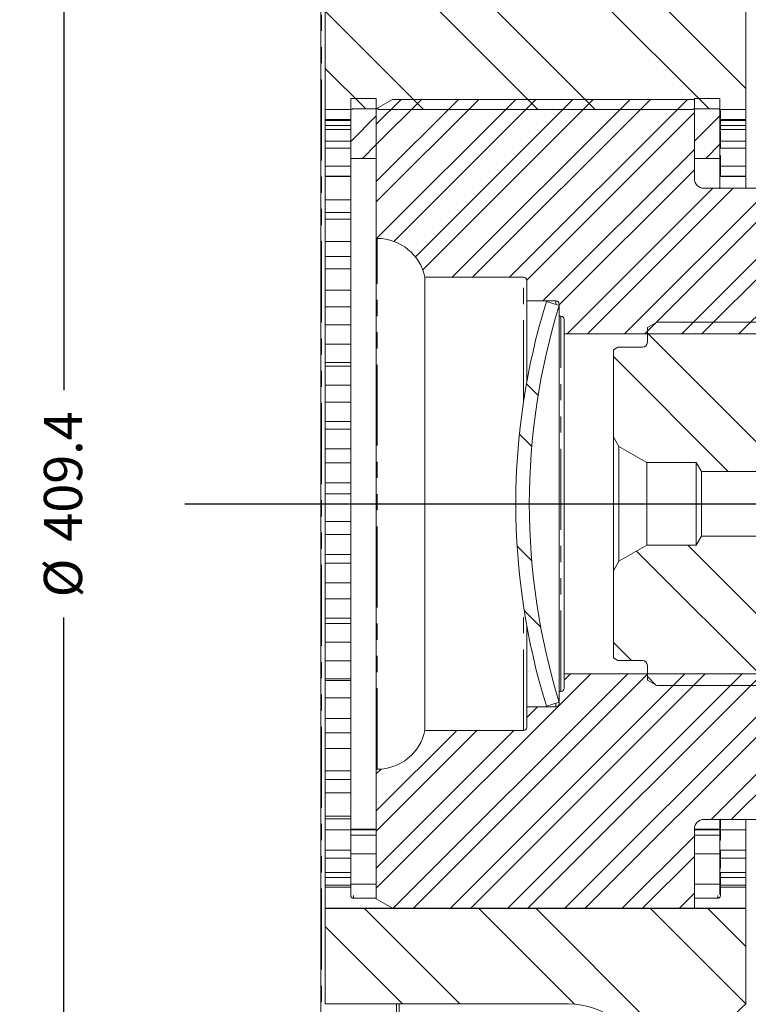
# Model space of a CAD drawing. Units: millimetres. Extents: x 11 to 1180, y 5 to 832.
# Drawn here: x 237 to 294, y 597 to 675 of the extents above; entities that cross this region are included whole.
import ezdxf

# ---------------------------------------------------------------- set-up
doc = ezdxf.new("R2010")
doc.units = ezdxf.units.MM
doc.linetypes.add('PHANTOM', pattern=[12.7, 6.35, -1.27, 1.27, -1.27, 1.27, -1.27])
doc.layers.add('SLD-0', color=7, linetype='Continuous')
doc.styles.add('SLDTEXTSTYLE0', font='TXT', dxfattribs={"width": 0.605})
doc.dimstyles.new('SLDDIMSTYLE0', dxfattribs={"dimtxt": 3, "dimasz": 3, "dimexe": 0, "dimexo": 0.0625, "dimgap": 0.75, "dimtad": 0, "dimdec": 1, "dimlfac": 2, "dimrnd": 1e-09, "dimzin": 12, "dimdsep": 46, "dimtxsty": 'SLDTEXTSTYLE0', "dimsah": 1, "dimcen": 0.09, "dimadec": 0, "dimazin": 0, "dimtfac": 1, "dimtdec": 3, "dimtofl": 0, "dimtmove": 0, "dimatfit": 3, "dimfxl": 0, "dimfrac": 2, "dimtolj": 1, "dimtzin": 12, "dimarcsym": 0})
doc.dimstyles.new('SLDDIMSTYLE10', dxfattribs={"dimtxt": 3, "dimasz": 3, "dimexe": 0, "dimexo": 0.0625, "dimgap": 0.75, "dimtad": 0, "dimdec": 4, "dimlfac": 2, "dimrnd": 1e-09, "dimzin": 12, "dimdsep": 46, "dimtxsty": 'SLDTEXTSTYLE0', "dimsah": 1, "dimcen": 0.09, "dimadec": 0, "dimazin": 0, "dimtol": 1, "dimtp": 0.0635, "dimtm": 0.0635, "dimtfac": 1, "dimtdec": 4, "dimtofl": 0, "dimtmove": 0, "dimatfit": 3, "dimfxl": 0, "dimfrac": 2, "dimtolj": 1, "dimarcsym": 0})
doc.dimstyles.new('SLDDIMSTYLE11', dxfattribs={"dimtxt": 3, "dimasz": 3, "dimexe": 0, "dimexo": 0.0625, "dimgap": 0.75, "dimtad": 0, "dimlfac": 2, "dimrnd": 1e-09, "dimzin": 12, "dimdsep": 46, "dimtxsty": 'SLDTEXTSTYLE0', "dimsah": 1, "dimcen": 0.09, "dimadec": 0, "dimazin": 0, "dimtfac": 1, "dimtdec": 3, "dimtofl": 0, "dimtmove": 0, "dimatfit": 3, "dimfxl": 0, "dimfrac": 2, "dimtolj": 1, "dimtzin": 12, "dimarcsym": 0})
doc.dimstyles.new('SLDDIMSTYLE9', dxfattribs={"dimtxt": 3, "dimasz": 3, "dimexe": 0, "dimexo": 0.0625, "dimgap": 0.75, "dimtad": 0, "dimdec": 1, "dimlfac": 2, "dimrnd": 1e-09, "dimzin": 12, "dimdsep": 46, "dimtxsty": 'SLDTEXTSTYLE0', "dimsah": 1, "dimcen": 0.09, "dimadec": 0, "dimazin": 0, "dimtol": 1, "dimtp": 0.2, "dimtm": 0.2, "dimtfac": 1, "dimtdec": 1, "dimtofl": 0, "dimtmove": 0, "dimatfit": 3, "dimfxl": 0, "dimfrac": 2, "dimtolj": 1, "dimarcsym": 0})

# ---------------------------------------------------------------- blocks, each defined once
blk = doc.blocks.new('SW_HATCH_0')
at = {"color": 0, "linetype": 'Continuous', "lineweight": 0}
for p, q in [((14.876, 156.411), (5.788, 165.498)), ((-1.44, 154.766), (-9.733, 163.059)), ((3.051, 154.766), (-5.243, 163.059)), ((11.987, 154.809), (3.273, 163.523)), ((-10.42, 154.766), (-18.124, 162.47)), ((-14.954, 154.809), (-18.124, 157.98)), ((-14.124, 152.011), (-10.58, 155.555)), ((-14.124, 147.52), (-6.09, 155.555)), ((-14.124, 153.598), (-12.168, 155.555)), ((-14.124, 149.108), (-7.678, 155.555)), ((-14.105, 144.637), (-3.187, 155.555)), ((-12.746, 144.408), (-1.6, 155.555)), ((-11.06, 143.192), (1.303, 155.555)), ((-10.485, 142.179), (2.89, 155.555)), ((-8.172, 141.589), (5.793, 155.555)), ((-6.585, 141.589), (7.38, 155.555)), ((-3.682, 141.589), (10.283, 155.555)), ((-16.124, 152.256), (-14.124, 154.256)), ((-2.315, 141.369), (10.831, 154.515)), ((10.831, 152.27), (12.831, 154.27)), ((-15.215, 150.92), (-14.124, 152.011)), ((-1.05, 139.732), (10.831, 151.613)), ((11.726, 150.92), (12.831, 152.025)), ((0.227, 139.421), (10.831, 150.025)), ((0.861, 137.152), (12.283, 148.574)), ((2.448, 137.152), (13.87, 148.574)), ((5.351, 137.152), (16.773, 148.574)), ((6.939, 137.152), (18.361, 148.574)), ((9.841, 137.152), (21.263, 148.574)), ((11.429, 137.152), (22.851, 148.574)), ((14.331, 137.152), (24.127, 146.948)), ((7.142, 137.204), (17.986, 126.359)), ((4.477, 135.379), (13.496, 126.359)), ((-2.345, 133.22), (-1.431, 132.307)), ((-2.895, 129.281), (-1.928, 128.313)), ((10.316, 120.559), (21.331, 109.544)), ((-3.071, 120.476), (-1.93, 119.335)), ((6.291, 120.094), (16.841, 109.544)), ((-2.519, 115.433), (-1.227, 114.142)), ((4.477, 112.928), (5.896, 111.509)), ((2.703, 110.466), (-14.124, 93.639)), ((5.606, 110.466), (-12.796, 92.064)), ((7.193, 110.466), (-11.209, 92.064)), ((10.096, 110.466), (-8.306, 92.064)), ((11.684, 110.466), (-6.719, 92.064)), ((14.586, 110.466), (-3.816, 92.064)), ((16.174, 110.466), (-2.229, 92.064)), ((1.116, 110.466), (0.608, 109.958)), ((19.076, 110.466), (0.674, 92.064)), ((20.664, 110.466), (2.262, 92.064)), ((7.142, 110.263), (7.819, 109.586)), ((23.566, 110.466), (12.144, 99.044)), ((25.154, 110.466), (13.732, 99.044)), ((-1.464, 107.887), (-2.313, 107.037)), ((-6.224, 106.029), (-14.124, 98.129)), ((-7.811, 106.029), (-14.124, 99.717)), ((-3.321, 106.029), (-14.124, 95.226)), ((-13.75, 102.993), (-14.124, 102.619)), ((10.831, 97.731), (5.164, 92.064)), ((10.831, 96.144), (6.752, 92.064)), ((10.831, 93.241), (9.654, 92.064)), ((-15.058, 92.051), (-7.566, 84.559)), ((-6.077, 92.051), (1.433, 84.541)), ((-1.587, 92.051), (12.887, 77.577)), ((7.393, 92.051), (14.876, 84.569)), ((11.883, 92.051), (14.876, 89.059)), ((-18.124, 90.628), (-12.056, 84.559))]:
    blk.add_line(p, q, dxfattribs=at)
blk = doc.blocks.new('*D133')
at = {"layer": 'SLD-0'}
for p, q in [((256.789, 739.008), (237.568, 739.008)), ((240.743, 739.008), (240.743, 645.585)), ((240.743, 534.308), (240.743, 627.731)), ((256.789, 534.308), (237.568, 534.308))]:
    blk.add_line(p, q, dxfattribs=at)
for points in [[(240.743, 739.008), (240.282, 736.008), (241.205, 736.008)], [(240.743, 534.308), (241.205, 537.308), (240.282, 537.308)]]:
    blk.add_solid(points, dxfattribs=at)
at = {"layer": 'SLD-0', "char_height": 3, "attachment_point": 1, "rotation": 90, "style": 'SLDTEXTSTYLE0'}
for s, insert in [('409.4', (239.176, 633.692)), ('%%c', (239.176, 629.318))]:
    blk.add_mtext(s, dxfattribs=dict(at, insert=insert))
blk = doc.blocks.new('*D134')
at = {"layer": 'SLD-0'}
for p, q in [((264.256, 746.208), (226.682, 746.208)), ((229.857, 746.208), (229.857, 654.845)), ((229.857, 527.108), (229.857, 618.47)), ((264.256, 527.108), (226.682, 527.108))]:
    blk.add_line(p, q, dxfattribs=at)
for points in [[(229.857, 746.208), (229.395, 743.208), (230.318, 743.208)], [(229.857, 527.108), (230.318, 530.108), (229.395, 530.108)]]:
    blk.add_solid(points, dxfattribs=at)
at = {"layer": 'SLD-0', "char_height": 3, "attachment_point": 1, "rotation": 90, "style": 'SLDTEXTSTYLE0'}
for s, insert in [('  H.C.', (225.989, 642.726)), ('±0.2', (225.989, 634.737)), ('REF.', (230.589, 632.362)), ('438.2', (225.989, 624.432)), ('%%c', (225.989, 620.058))]:
    blk.add_mtext(s, dxfattribs=dict(at, insert=insert))
blk = doc.blocks.new('*D135')
at = {"layer": 'SLD-0'}
for p, q in [((277.917, 769.214), (204.233, 769.214)), ((207.408, 769.214), (207.408, 650.277)), ((207.408, 504.101), (207.408, 623.038)), ((277.917, 504.101), (204.233, 504.101))]:
    blk.add_line(p, q, dxfattribs=at)
for points in [[(207.408, 769.214), (206.946, 766.214), (207.87, 766.214)], [(207.408, 504.101), (207.87, 507.101), (206.946, 507.101)]]:
    blk.add_solid(points, dxfattribs=at)
at = {"layer": 'SLD-0', "char_height": 3, "attachment_point": 1, "rotation": 90, "style": 'SLDTEXTSTYLE0'}
for s, insert in [(' H.C.', (203.541, 639.304)), ('REF.', (208.141, 632.362)), ('530.2', (203.541, 628.999)), ('%%c', (203.541, 624.625))]:
    blk.add_mtext(s, dxfattribs=dict(at, insert=insert))
blk = doc.blocks.new('*D136')
at = {"layer": 'SLD-0'}
for p, q in [((278.276, 764.435), (214.841, 764.435)), ((218.016, 764.435), (218.016, 656.455)), ((218.016, 508.88), (218.016, 616.861)), ((278.276, 508.88), (214.841, 508.88))]:
    blk.add_line(p, q, dxfattribs=at)
for points in [[(218.016, 764.435), (217.555, 761.435), (218.478, 761.435)], [(218.016, 508.88), (218.478, 511.88), (217.555, 511.88)]]:
    blk.add_solid(points, dxfattribs=at)
at = {"layer": 'SLD-0', "char_height": 3, "attachment_point": 1, "rotation": 90, "style": 'SLDTEXTSTYLE0'}
for s, insert in [('±0.0635', (216.449, 640.002)), ('511.1115', (216.449, 622.822)), ('%%c', (216.449, 618.448))]:
    blk.add_mtext(s, dxfattribs=dict(at, insert=insert))
blk = doc.blocks.new('*D137')
at = {"layer": 'SLD-0'}
for p, q in [((280.689, 774.77), (192.77, 774.77)), ((195.945, 774.77), (195.945, 644.544)), ((195.945, 498.545), (195.945, 628.772)), ((280.689, 498.545), (192.77, 498.545))]:
    blk.add_line(p, q, dxfattribs=at)
for points in [[(195.945, 774.77), (195.483, 771.77), (196.406, 771.77)], [(195.945, 498.545), (196.406, 501.545), (195.483, 501.545)]]:
    blk.add_solid(points, dxfattribs=at)
at = {"layer": 'SLD-0', "insert": (194.377, 630.359), "char_height": 3, "attachment_point": 1, "rotation": 90, "style": 'SLDTEXTSTYLE0'}
blk.add_mtext('552.45', dxfattribs=at)

msp = doc.modelspace()

# ---------------------------------------------------------------- linework, layer by layer
at = {"color": 7, "linetype": 'Continuous', "lineweight": 15}
for p, q in [((260.909195, 711.902036), (260.909195, 561.413019)), ((261.259193, 675.907529), (261.259193, 667.613777)), ((294.259201, 667.613777), (294.259201, 675.907529)), ((263.259197, 663.768257), (263.259197, 668.477526)), ((263.259197, 668.477526), (265.259201, 668.477526)), ((265.259201, 663.768257), (265.259201, 668.477526)), ((290.214698, 668.477526), (290.214698, 663.768257)), ((290.214698, 668.477526), (292.214702, 668.477526)), ((292.214702, 668.477526), (292.214702, 663.768257)), ((266.529198, 668.402764), (265.259201, 667.66953)), ((265.259201, 657.485527), (265.259201, 667.66953)), ((266.529198, 668.402764), (290.214698, 668.402764)), ((290.214698, 668.402764), (290.214698, 662.184528)), ((263.334359, 667.613777), (261.259193, 667.613777)), ((261.259193, 667.613777), (261.259193, 666.816971)), ((263.459201, 667.657527), (265.309195, 667.657527)), ((290.084357, 667.613777), (265.434037, 667.613777)), ((290.209199, 667.657527), (292.059193, 667.657527)), ((294.259201, 667.613777), (292.184035, 667.613777)), ((292.259197, 666.816971), (292.259197, 667.457397)), ((294.259201, 667.613777), (294.259201, 666.816971)), ((263.259197, 666.816971), (261.259193, 666.816971)), ((261.259193, 666.75373), (261.259193, 666.816971)), ((263.259197, 666.75373), (261.259193, 666.75373)), ((261.259193, 666.75373), (261.259193, 666.35752)), ((263.259197, 666.35752), (261.259193, 666.35752)), ((261.259193, 666.04337), (261.259193, 666.35752)), ((294.259201, 666.816971), (292.259197, 666.816971)), ((292.259197, 666.75373), (292.259197, 666.816971)), ((292.259197, 666.35752), (292.259197, 666.816971)), ((294.259201, 666.75373), (292.259197, 666.75373)), ((294.259201, 666.35752), (292.259197, 666.35752)), ((292.259197, 666.04337), (292.259197, 666.35752)), ((294.259201, 666.75373), (294.259201, 666.816971)), ((294.259201, 666.75373), (294.259201, 666.35752)), ((294.259201, 666.04337), (294.259201, 666.35752)), ((263.259197, 666.04337), (261.259193, 666.04337)), ((261.259193, 666.04337), (261.259193, 665.128856)), ((294.259201, 666.04337), (292.259197, 666.04337)), ((292.259197, 665.128856), (292.259197, 665.844119)), ((294.259201, 666.04337), (294.259201, 665.128856)), ((263.259197, 665.128856), (261.259193, 665.128856)), ((261.259193, 664.571932), (261.259193, 665.128856)), ((292.259197, 665.003641), (292.214702, 665.003641)), ((294.259201, 665.128856), (292.259197, 665.128856)), ((292.259197, 664.571932), (292.259197, 665.128856)), ((294.259201, 664.571932), (294.259201, 665.128856)), ((263.259197, 664.571932), (261.259193, 664.571932)), ((261.259193, 664.571932), (261.259193, 663.1628)), ((294.259201, 664.571932), (292.259197, 664.571932)), ((292.259197, 663.1628), (292.259197, 663.888062)), ((294.259201, 664.571932), (294.259201, 663.1628)), ((263.259197, 663.1628), (261.259193, 663.1628)), ((261.259193, 662.377527), (261.259193, 663.1628)), ((265.259201, 663.768257), (263.259197, 663.768257)), ((263.259197, 663.768257), (263.259197, 636.657527)), ((292.214702, 663.768257), (290.214698, 663.768257)), ((292.214702, 661.391439), (292.214702, 663.768257)), ((294.259201, 663.1628), (292.259197, 663.1628)), ((292.259197, 662.377527), (292.259197, 663.1628)), ((294.259201, 662.377527), (294.259201, 663.1628)), ((263.259197, 662.377527), (261.259193, 662.377527)), ((263.259197, 662.339489), (261.259193, 662.339489)), ((261.259193, 662.339489), (261.259193, 660.51027)), ((294.259201, 662.339489), (292.214702, 662.339489)), ((294.259201, 662.377527), (292.259197, 662.377527)), ((294.259201, 662.339489), (294.259201, 661.422527)), ((290.976698, 661.422527), (303.1052, 661.422527)), ((263.259197, 660.51027), (261.259193, 660.51027)), ((261.259193, 659.516987), (261.259193, 660.51027)), ((263.259197, 659.516987), (261.259193, 659.516987)), ((261.259193, 659.516987), (261.259193, 659.010185)), ((263.259197, 659.010185), (261.259193, 659.010185)), ((261.259193, 659.010185), (261.259193, 657.239968)), ((263.259197, 657.239968), (261.259193, 657.239968)), ((261.259193, 656.064399), (261.259193, 657.239968)), ((265.259201, 657.485527), (265.259201, 615.829527)), ((265.259201, 657.485527), (265.336166, 657.485527)), ((263.259197, 656.064399), (261.259193, 656.064399)), ((261.259193, 656.064399), (261.259193, 655.101961)), ((263.259197, 655.101961), (261.259193, 655.101961)), ((261.259193, 655.101961), (261.259193, 653.436592)), ((269.06919, 654.437528), (269.06919, 618.877527)), ((269.06919, 654.437528), (276.816199, 654.437528)), ((277.07019, 654.183526), (277.07019, 652.580152)), ((263.259197, 653.436592), (261.259193, 653.436592)), ((261.259193, 652.109184), (261.259193, 653.436592)), ((277.07019, 652.580152), (279.356192, 652.580152)), ((277.07019, 652.580152), (277.07019, 646.247138)), ((279.610197, 652.221712), (278.602968, 652.532528)), ((279.610197, 652.326152), (279.610197, 651.389527)), ((263.259197, 652.109184), (261.259193, 652.109184)), ((263.259197, 652.107226), (261.259193, 652.107226)), ((261.259193, 652.107226), (261.259193, 650.716035)), ((263.259197, 650.716035), (261.259193, 650.716035)), ((261.259193, 650.716035), (261.259193, 649.198646)), ((279.610197, 651.389527), (279.610197, 621.925527)), ((279.610197, 651.389527), (279.737199, 651.389527)), ((279.99119, 651.135527), (279.99119, 650.000465)), ((287.275041, 650.922802), (286.525051, 650.489789)), ((317.067, 650.922802), (287.275041, 650.922802)), ((279.99119, 650.000465), (279.99119, 623.314589)), ((279.99119, 650.000465), (315.424192, 650.000465)), ((286.525051, 650.489789), (286.525051, 649.332477)), ((263.259197, 649.198646), (261.259193, 649.198646)), ((261.259193, 647.753777), (261.259193, 649.198646)), ((284.210051, 648.957477), (283.860038, 648.755404)), ((283.860038, 648.755404), (283.860038, 641.920027)), ((286.150048, 648.957477), (284.210051, 648.957477)), ((263.259197, 647.753777), (261.259193, 647.753777)), ((261.259193, 647.753777), (261.259193, 647.456302)), ((263.259197, 647.456302), (261.259193, 647.456302)), ((261.259193, 647.456302), (261.259193, 645.966001)), ((263.259197, 645.966001), (261.259193, 645.966001)), ((261.259193, 645.966001), (261.259193, 644.635892)), ((263.259197, 644.635892), (261.259193, 644.635892)), ((261.259193, 643.110985), (261.259193, 644.635892)), ((263.259197, 643.110985), (261.259193, 643.110985)), ((261.259193, 643.110985), (261.259193, 642.525695)), ((263.259197, 642.525695), (261.259193, 642.525695)), ((261.259193, 642.525695), (261.259193, 640.974883)), ((283.860038, 641.920027), (284.293051, 641.170027)), ((283.860038, 631.395027), (283.860038, 641.920027)), ((263.259197, 640.974883), (261.259193, 640.974883)), ((261.259193, 640.974883), (261.259193, 639.866503)), ((286.479766, 639.907527), (284.293051, 641.170027)), ((284.293051, 641.170027), (284.293051, 632.145027)), ((263.259197, 639.866503), (261.259193, 639.866503)), ((261.259193, 638.301052), (261.259193, 639.866503)), ((290.360044, 639.907527), (286.479766, 639.907527)), ((286.479766, 633.407527), (286.479766, 639.907527)), ((290.780644, 639.207527), (290.360044, 639.907527)), ((290.360044, 639.907527), (290.360044, 633.407527)), ((303.985039, 639.207527), (290.780644, 639.207527)), ((290.780644, 639.207527), (290.780644, 634.107527)), ((263.259197, 638.301052), (261.259193, 638.301052)), ((261.259193, 638.301052), (261.259193, 637.443105)), ((263.259197, 637.443105), (261.259193, 637.443105)), ((261.259193, 637.443105), (261.259193, 636.657527)), ((263.259197, 636.657527), (261.259193, 636.657527)), ((261.259193, 635.266529), (261.259193, 636.657527)), ((263.259197, 636.657527), (265.259201, 636.657527)), ((263.259197, 636.657527), (263.259197, 611.131231)), ((263.259197, 635.266529), (261.259193, 635.266529)), ((261.259193, 635.266529), (261.259193, 634.249097)), ((263.259197, 634.249097), (261.259193, 634.249097)), ((261.259193, 634.249097), (261.259193, 632.685891)), ((290.780644, 634.107527), (290.360044, 633.407527)), ((303.985039, 634.107527), (290.780644, 634.107527)), ((286.479766, 633.407527), (284.293051, 632.145027)), ((290.360044, 633.407527), (286.479766, 633.407527)), ((263.259197, 632.685891), (261.259193, 632.685891)), ((261.259193, 632.685891), (261.259193, 631.996115)), ((283.860038, 631.395027), (284.293051, 632.145027)), ((263.259197, 631.996115), (261.259193, 631.996115)), ((261.259193, 630.451285), (261.259193, 631.996115)), ((283.860038, 624.55965), (283.860038, 631.395027)), ((263.259197, 630.451285), (261.259193, 630.451285)), ((261.259193, 630.451285), (261.259193, 629.200635)), ((263.259197, 629.200635), (261.259193, 629.200635)), ((261.259193, 629.200635), (261.259193, 627.682996)), ((263.259197, 627.682996), (261.259193, 627.682996)), ((261.259193, 627.682996), (261.259193, 627.276203)), ((263.259197, 627.276203), (261.259193, 627.276203)), ((261.259193, 625.796779), (261.259193, 627.276203)), ((277.07019, 627.067916), (277.07019, 620.734902)), ((263.259197, 625.796779), (261.259193, 625.796779)), ((261.259193, 625.796779), (261.259193, 624.345302)), ((284.210051, 624.357577), (283.860038, 624.55965)), ((263.259197, 624.345302), (261.259193, 624.345302)), ((261.259193, 624.345302), (261.259193, 622.912536)), ((286.150048, 624.357577), (284.210051, 624.357577)), ((286.525051, 622.825264), (286.525051, 623.982577)), ((263.259197, 622.912536), (261.259193, 622.912536)), ((261.259193, 622.912536), (261.259193, 622.799261)), ((279.99119, 622.179527), (279.99119, 623.314589)), ((279.99119, 623.314589), (314.007121, 623.314589)), ((263.259197, 622.799261), (261.259193, 622.799261)), ((261.259193, 621.423561), (261.259193, 622.799261)), ((287.275041, 622.392252), (286.525051, 622.825264)), ((314.21985, 622.392252), (287.275041, 622.392252)), ((263.259197, 621.423561), (261.259193, 621.423561)), ((261.259193, 621.423561), (261.259193, 619.808849)), ((279.610197, 620.988902), (279.610197, 621.925527)), ((279.610197, 621.925527), (279.737199, 621.925527)), ((277.07019, 619.131526), (277.07019, 620.734902)), ((277.07019, 620.734902), (279.356192, 620.734902)), ((279.610197, 621.093343), (278.602968, 620.782527)), ((263.259197, 619.808849), (261.259193, 619.808849)), ((261.259193, 619.808849), (261.259193, 618.681242)), ((263.259197, 618.681242), (261.259193, 618.681242)), ((261.259193, 617.444894), (261.259193, 618.681242)), ((269.06919, 618.877527), (276.816199, 618.877527)), ((263.259197, 617.444894), (261.259193, 617.444894)), ((261.259193, 617.444894), (261.259193, 615.708769)), ((263.259197, 615.708769), (261.259193, 615.708769)), ((261.259193, 615.708769), (261.259193, 615.028799)), ((265.259201, 615.829527), (265.336166, 615.829527)), ((265.259201, 615.829527), (265.259201, 605.645525)), ((263.259197, 615.028799), (261.259193, 615.028799)), ((261.259193, 613.963824), (261.259193, 615.028799)), ((263.259197, 613.963824), (261.259193, 613.963824)), ((261.259193, 613.963824), (261.259193, 612.151251)), ((263.259197, 612.151251), (261.259193, 612.151251)), ((261.259193, 612.151251), (261.259193, 611.936529)), ((263.259197, 611.936529), (261.259193, 611.936529)), ((261.259193, 611.07051), (261.259193, 611.936529)), ((290.976698, 611.892527), (303.1052, 611.892527)), ((292.214702, 611.131231), (292.214702, 611.892527)), ((292.259197, 611.07051), (292.259197, 611.936529)), ((294.259201, 611.07051), (294.259201, 611.936529)), ((263.259197, 611.07051), (261.259193, 611.07051)), ((261.259193, 611.07051), (261.259193, 609.484518)), ((265.259201, 611.131231), (263.259197, 611.131231)), ((263.259197, 611.080621), (263.259197, 611.131231)), ((263.259197, 611.080621), (263.259197, 610.658)), ((263.259197, 609.184661), (263.259197, 610.658)), ((292.214702, 611.131231), (290.214698, 611.131231)), ((290.214698, 604.912289), (290.214698, 611.130527)), ((292.214702, 611.131231), (292.214702, 611.080621)), ((292.214702, 610.658), (292.214702, 611.080621)), ((292.214702, 610.658), (292.214702, 609.184661)), ((292.259197, 610.346344), (292.259197, 611.07051)), ((294.259201, 611.07051), (292.259197, 611.07051)), ((294.259201, 611.07051), (294.259201, 609.484518)), ((263.259197, 609.484518), (261.259193, 609.484518)), ((261.259193, 608.839885), (261.259193, 609.484518)), ((263.259197, 609.184661), (263.259197, 606.795513)), ((292.259197, 609.228431), (292.214702, 609.228431)), ((292.214702, 606.795513), (292.214702, 609.184661)), ((294.259201, 609.484518), (292.259197, 609.484518)), ((292.259197, 608.839885), (292.259197, 609.484518)), ((294.259201, 608.839885), (294.259201, 609.484518)), ((263.259197, 608.839885), (261.259193, 608.839885)), ((261.259193, 608.839885), (261.259193, 607.736275)), ((292.259197, 608.118674), (292.259197, 608.839885)), ((294.259201, 608.839885), (292.259197, 608.839885)), ((294.259201, 608.839885), (294.259201, 607.736275)), ((263.259197, 607.736275), (261.259193, 607.736275)), ((261.259193, 607.329723), (261.259193, 607.736275)), ((294.259201, 607.736275), (292.259197, 607.736275)), ((292.259197, 607.329723), (292.259197, 607.736275)), ((294.259201, 607.329723), (294.259201, 607.736275)), ((263.259197, 607.329723), (261.259193, 607.329723)), ((261.259193, 607.329723), (261.259193, 606.737078)), ((263.259197, 606.737078), (261.259193, 606.737078)), ((261.259193, 606.579137), (261.259193, 606.737078)), ((263.259197, 606.737078), (263.259197, 606.795513)), ((263.259197, 606.579137), (263.259197, 606.737078)), ((292.214702, 606.795513), (292.214702, 605.989561)), ((292.259197, 606.737078), (292.259197, 607.329723)), ((294.259201, 607.329723), (292.259197, 607.329723)), ((294.259201, 606.737078), (292.259197, 606.737078)), ((292.259197, 606.579137), (292.259197, 606.737078)), ((294.259201, 607.329723), (294.259201, 606.737078)), ((294.259201, 606.579137), (294.259201, 606.737078)), ((263.259197, 606.579137), (261.259193, 606.579137)), ((261.259193, 606.579137), (261.259193, 604.931688)), ((263.259197, 606.579137), (263.259197, 605.919311)), ((292.259197, 605.919311), (292.259197, 606.579137)), ((294.259201, 606.579137), (292.259197, 606.579137)), ((294.259201, 606.579137), (294.259201, 604.931688)), ((263.459201, 605.712643), (265.259201, 605.712643)), ((266.529198, 604.912289), (265.259201, 605.645525)), ((290.214698, 605.712643), (292.059193, 605.712643)), ((266.495595, 604.931688), (261.259193, 604.931688)), ((261.259193, 604.931688), (261.259193, 604.899653)), ((294.259201, 604.899653), (261.259193, 604.899653)), ((261.259193, 597.407528), (261.259193, 604.899653)), ((266.529198, 604.912289), (290.214698, 604.912289)), ((294.259201, 604.931688), (290.214698, 604.931688)), ((294.259201, 604.931688), (294.259201, 604.899653)), ((294.259201, 604.899653), (294.259201, 597.407528)), ((280.3425, 597.407528), (261.259193, 597.407528)), ((266.848455, 590.907528), (266.848455, 597.407528)), ((267.051915, 591.907526), (267.051915, 597.407528))]:
    msp.add_line(p, q, dxfattribs=at)
at = {"color": 8, "linetype": 'PHANTOM', "lineweight": 0}
for p, q in [((260.969425, 562.011121), (260.969425, 711.303926)), ((265.336166, 615.829527), (265.336166, 657.485527)), ((276.816199, 644.718763), (276.816199, 654.437528)), ((279.356192, 652.300092), (279.356192, 652.580152)), ((279.737199, 621.925527), (279.737199, 651.389527)), ((276.816199, 618.877527), (276.816199, 628.596291)), ((279.356192, 620.734902), (279.356192, 621.014962)), ((265.259201, 611.080621), (263.259197, 611.080621)), ((263.259197, 610.658), (265.259201, 610.658)), ((292.214702, 611.080621), (290.214698, 611.080621)), ((290.214698, 610.658), (292.214702, 610.658)), ((265.259201, 609.184661), (263.259197, 609.184661)), ((292.214702, 609.184661), (290.214698, 609.184661)), ((263.259197, 606.795513), (265.259201, 606.795513)), ((290.214698, 606.795513), (292.214702, 606.795513)), ((263.459201, 605.712643), (263.459201, 605.920785)), ((292.059193, 605.712643), (292.059193, 605.920785))]:
    msp.add_line(p, q, dxfattribs=at)
at = {"color": 7, "linetype": 'Continuous', "lineweight": 15}
for centre, radius, start, end in [((263.459194, 667.457549), 0.199977, 89.99816307, 128.6270077), ((265.309201, 667.457549), 0.199977, 51.3729923, 90.00183693), ((290.209193, 667.457549), 0.199977, 89.99816307, 128.6270077), ((292.0592, 667.457549), 0.199977, 51.3729923, 90.00183693), ((290.976708, 662.184538), 0.762011, 180.00074393, 269.99925607), ((265.336187, 653.67555), 3.809977, 11.5366885, 90.0003136), ((276.816202, 654.18354), 0.253988, 359.99687744, 90.00060153), ((330.047724, 636.657527), 53.838449, 162.85063964, 197.14936036), ((330.047677, 636.657527), 52.784309, 162.85062637, 197.14937363), ((279.356187, 652.326142), 0.25401, 0.00231848, 89.998942), ((279.737205, 651.135542), 0.253984, 359.99658034, 90.0013188), ((286.150049, 649.332478), 0.375002, 269.99989705, 359.99981836), ((286.150048, 623.982574), 0.375003, 0.00037424, 89.9999815), ((279.737204, 622.179513), 0.253986, 269.99903983, 0.00316607), ((279.356186, 620.988913), 0.254011, 270.00123732, 359.9975022), ((276.816204, 619.131513), 0.253986, 269.99903983, 0.00306104), ((265.336185, 619.639506), 3.809979, 269.99971462, 348.46330042), ((290.976708, 611.130517), 0.762011, 90.00074393, 179.99925607), ((280.342484, 591.407524), 6.000004, 11.50002093, 89.9998519), ((298.006414, 592.721592), 5.999967, 128.64835939, 188.0001607)]:
    msp.add_arc(centre, radius, start, end, dxfattribs=at)
for points, knots in [([(292.259197, 667.457397), (292.259197, 667.457767), (292.259222, 667.483521), (292.24859, 667.535915), (292.215286, 667.58702), (292.18965, 667.60897), (292.184035, 667.613777)], [0, 0, 0, 0, 0.0062207079, 0.4329522081, 0.8758140771, 1, 1, 1, 1]), ([(292.214702, 667.484297), (292.214841, 667.484172), (292.230343, 667.470224), (292.251245, 667.429546), (292.256477, 667.386874), (292.259197, 667.364693)], [0, 0, 0, 0, 0.004332996, 0.482457979, 1, 1, 1, 1]), ([(292.259197, 667.044258), (292.259197, 667.044657), (292.259216, 667.072336), (292.252675, 667.120655), (292.225709, 667.158547), (292.214702, 667.174014)], [0, 0, 0, 0, 0.0085716852, 0.5953290036, 1, 1, 1, 1]), ([(292.20673, 666.69486), (292.209571, 666.692765), (292.227577, 666.679492), (292.251268, 666.641742), (292.256512, 666.60337), (292.259197, 666.583727)], [0, 0, 0, 0, 0.083790107, 0.530959551, 1, 1, 1, 1]), ([(292.259197, 665.844119), (292.259197, 665.844536), (292.259215, 665.873456), (292.252856, 665.923643), (292.225715, 665.963679), (292.214702, 665.979924)], [0, 0, 0, 0, 0.008622083, 0.597732314, 1, 1, 1, 1]), ([(292.214702, 665.115385), (292.214841, 665.115293), (292.228968, 665.105982), (292.250834, 665.077371), (292.256414, 665.04422), (292.259197, 665.027692)], [0, 0, 0, 0, 0.004964168, 0.50389957, 1, 1, 1, 1]), ([(292.259197, 663.888062), (292.259197, 663.888487), (292.259215, 663.91792), (292.252918, 663.968887), (292.225717, 664.009823), (292.214702, 664.026401)], [0, 0, 0, 0, 0.008634588, 0.598544614, 1, 1, 1, 1]), ([(292.214702, 610.201756), (292.214841, 610.201909), (292.231133, 610.219763), (292.251282, 610.269303), (292.25646, 610.319707), (292.259197, 610.346344)], [0, 0, 0, 0, 0.004048385, 0.473671538, 1, 1, 1, 1]), ([(292.259197, 609.063684), (292.259197, 609.063445), (292.259222, 609.04648), (292.249698, 609.014389), (292.225562, 608.99521), (292.214702, 608.986579)], [0, 0, 0, 0, 0.007776833, 0.553500747, 1, 1, 1, 1]), ([(292.214702, 607.975329), (292.214841, 607.97548), (292.231087, 607.99314), (292.251294, 608.042231), (292.256465, 608.092251), (292.259197, 608.118674)], [0, 0, 0, 0, 0.00406156, 0.473882269, 1, 1, 1, 1]), ([(292.259197, 607.226136), (292.259197, 607.225845), (292.259219, 607.205363), (292.251049, 607.167863), (292.22564, 607.142507), (292.214702, 607.131592)], [0, 0, 0, 0, 0.00814457, 0.573004554, 1, 1, 1, 1]), ([(263.259197, 605.919311), (263.259197, 605.918929), (263.259172, 605.892375), (263.269604, 605.838416), (263.313087, 605.77049), (263.376001, 605.726468), (263.428015, 605.713304), (263.454858, 605.712735), (263.459201, 605.712643)], [0, 0, 0, 0, 0.003606346, 0.250807909, 0.505325727, 0.746426429, 0.958975921, 1, 1, 1, 1]), ([(292.059193, 605.712643), (292.079361, 605.71448), (292.119265, 605.718114), (292.173665, 605.746318), (292.218647, 605.789321), (292.252217, 605.848553), (292.256797, 605.894982), (292.259197, 605.919311)], [0, 0, 0, 0, 0.189490685, 0.374914613, 0.56422809, 0.771651569, 1, 1, 1, 1]), ([(292.259197, 606.150847), (292.259197, 606.15051), (292.259217, 606.126973), (292.251881, 606.084871), (292.225678, 606.05417), (292.214702, 606.041309)], [0, 0, 0, 0, 0.008371725, 0.584594416, 1, 1, 1, 1])]:
    msp.add_open_spline(points, degree=3, knots=knots, dxfattribs=at)
at = {"layer": 'SLD-0'}
msp.add_line((250.224427, 636.657527), (325.442502, 636.657527), dxfattribs=at)

# ---------------------------------------------------------------- block references
at = {"color": 7, "linetype": 'Continuous', "lineweight": 0}
msp.add_blockref('SW_HATCH_0', (279.383342, 512.848219), dxfattribs=at)

# ---------------------------------------------------------------- dimensions: what is measured, and where the dimension line sits
at = {"layer": 'SLD-0'}
dim = msp.add_linear_dim(base=(195.944515, 498.545027), p1=(281.959195, 774.770027), p2=(281.959195, 498.545027), angle=90, dimstyle='SLDDIMSTYLE11', dxfattribs=at)
dim.commit()
dim.dimension.update_dxf_attribs({"geometry": '*D137', "text_midpoint": (195.944515, 636.657527), "dimtype": 160})
for base, p1, p2, text, dimstyle, picture, middle in [((207.408033, 504.10084), (279.18658, 769.214214), (279.18658, 504.10084), '%%c<> H.C.\\PREF.', 'SLDDIMSTYLE0', '*D135', (207.408033, 636.657527)), ((218.016066, 508.879652), (279.546195, 764.435402), (279.546195, 508.879652), '%%c<>', 'SLDDIMSTYLE10', '*D136', (218.016066, 636.657527)), ((229.856602, 527.107527), (265.526076, 746.207527), (265.526076, 527.107527), '%%c<>  H.C.\\PREF.', 'SLDDIMSTYLE9', '*D134', (229.856602, 636.657527)), ((240.743301, 739.007527), (258.059195, 534.307527), (258.059195, 739.007527), '%%c<>', 'SLDDIMSTYLE0', '*D133', (240.743301, 636.657527))]:
    dim = msp.add_linear_dim(base=base, p1=p1, p2=p2, angle=90, text=text, dimstyle=dimstyle, dxfattribs=at)
    dim.commit()
    dim.dimension.update_dxf_attribs({"geometry": picture, "text_midpoint": middle, "dimtype": 160})

doc.saveas('drawing.dxf')
